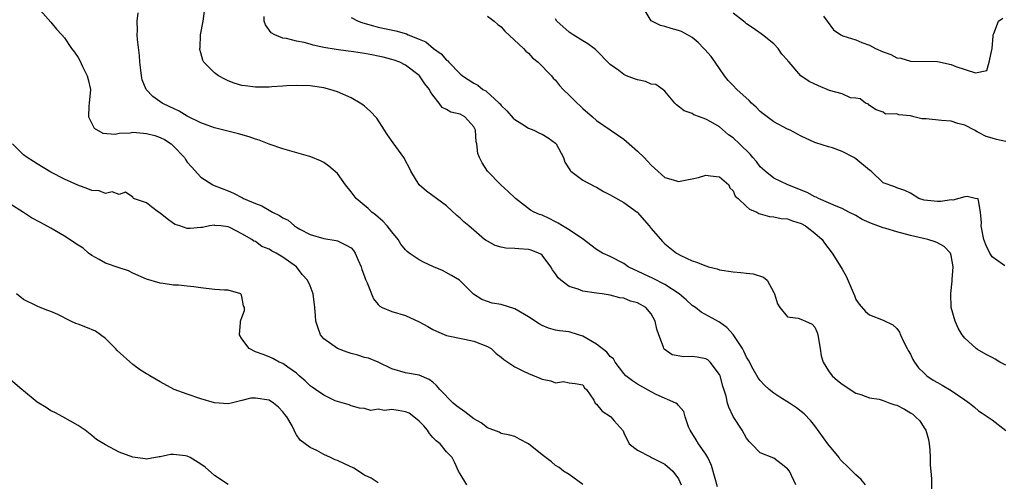
# Model space of a CAD drawing. Units: inches. Extents: x 2655000 to 2658000, y 1557000 to 1560000.
# Drawn here: x 2655458 to 2655603, y 1557638 to 1557705 of the extents above; entities that cross this region are included whole.
import ezdxf

# ---------------------------------------------------------------- set-up
doc = ezdxf.new("R2010")
doc.units = ezdxf.units.IN
doc.header["$MEASUREMENT"] = 0
doc.layers.add('LD26551557_2ft', color=134, linetype='Continuous')

msp = doc.modelspace()

# ---------------------------------------------------------------- linework, layer by layer
at = {"layer": 'LD26551557_2ft'}
for points, elevation in [([(2655461.05, 1557707.05), (2655463, 1557704.86), (2655463.82, 1557703.82), (2655464.59, 1557703), (2655465, 1557702.54), (2655466.05, 1557701), (2655466.45, 1557700.45), (2655467, 1557699.67), (2655467.24, 1557699.24), (2655467.63, 1557698.37), (2655468.32, 1557697), (2655468.47, 1557696.47), (2655468.79, 1557695), (2655468.64, 1557693), (2655468.59, 1557692.59), (2655468.52, 1557691), (2655469.33, 1557689.33), (2655470.6, 1557688.6), (2655472.45, 1557688.45), (2655473, 1557688.56), (2655474.63, 1557688.63), (2655475, 1557688.71), (2655476.57, 1557688.57), (2655477, 1557688.55), (2655478.22, 1557688.22), (2655479, 1557687.95), (2655479.66, 1557687.66), (2655480.62, 1557687), (2655481, 1557686.67), (2655482.57, 1557685), (2655482.73, 1557684.73), (2655483, 1557684.33), (2655483.62, 1557683.62), (2655485, 1557682.13), (2655486.75, 1557681), (2655486.92, 1557680.92), (2655489, 1557680.13), (2655489.79, 1557679.79), (2655491.09, 1557679.09), (2655491.23, 1557679), (2655493, 1557678.27), (2655493.94, 1557677.94), (2655495, 1557677.27), (2655495.49, 1557677), (2655496.52, 1557676.52), (2655497, 1557676.14), (2655497.81, 1557675.81), (2655498.72, 1557675), (2655499, 1557674.81), (2655499.5, 1557674.5), (2655501, 1557673.73), (2655503, 1557673.11), (2655504.84, 1557672.84), (2655505, 1557672.8), (2655506.21, 1557672.21), (2655507, 1557671.74), (2655507.36, 1557671.36), (2655507.6, 1557671), (2655508.04, 1557669.96), (2655508.47, 1557669), (2655508.6, 1557668.6), (2655509, 1557667.54), (2655509.13, 1557667.13), (2655509.37, 1557666.63), (2655510.29, 1557664.29), (2655511, 1557663.43), (2655511.21, 1557663.21), (2655511.56, 1557663), (2655513, 1557662.42), (2655515, 1557661.84), (2655517, 1557660.89), (2655518.24, 1557660.24), (2655519, 1557659.78), (2655519.52, 1557659.52), (2655521, 1557658.92), (2655523.62, 1557658.38), (2655525, 1557658.07), (2655527, 1557657.3), (2655527.53, 1557657), (2655528.27, 1557656.27), (2655529, 1557655.74), (2655529.4, 1557655.4), (2655531, 1557654.31), (2655532.31, 1557653.69), (2655533, 1557653.31), (2655534.66, 1557652.66), (2655535, 1557652.5), (2655536.28, 1557652.28), (2655537, 1557651.94), (2655538.15, 1557652.15), (2655539, 1557651.95), (2655539.87, 1557651.87), (2655541, 1557651.68), (2655541.24, 1557651.24), (2655541.54, 1557651), (2655542.58, 1557649.42), (2655542.78, 1557649), (2655543, 1557648.83), (2655543.8, 1557647.8), (2655545.03, 1557647.03), (2655545.1, 1557647), (2655545.6, 1557646.4), (2655546.91, 1557644.91), (2655547, 1557644.63), (2655547.79, 1557643), (2655549, 1557642.11), (2655550.89, 1557641.11), (2655551.07, 1557641), (2655553, 1557640.05), (2655554.17, 1557639), (2655555, 1557637.9), (2655555.42, 1557637)], 8170), ([(2655602.86, 1557669.14), (2655601, 1557670.44), (2655600.67, 1557671), (2655600.11, 1557672.11), (2655599.78, 1557673), (2655599.37, 1557675), (2655599.41, 1557675.41), (2655599.26, 1557677), (2655599, 1557678.69), (2655598.93, 1557678.93), (2655598.52, 1557679), (2655597.31, 1557679.31), (2655597, 1557679.25), (2655595.23, 1557678.77), (2655595, 1557678.82), (2655593.45, 1557678.55), (2655593, 1557678.55), (2655591, 1557678.77), (2655590.25, 1557679), (2655589, 1557679.78), (2655588.19, 1557680.19), (2655587, 1557680.55), (2655586.7, 1557680.7), (2655585, 1557681.28), (2655583.26, 1557683), (2655583, 1557683.17), (2655581, 1557684.84), (2655580.72, 1557685), (2655579, 1557685.9), (2655577.57, 1557686.43), (2655577, 1557686.57), (2655575.16, 1557687.16), (2655575, 1557687.23), (2655573, 1557688.14), (2655572.45, 1557688.45), (2655571.37, 1557689), (2655571, 1557689.17), (2655569, 1557690.26), (2655567.43, 1557691.43), (2655567, 1557691.77), (2655566.38, 1557692.38), (2655565.72, 1557693), (2655565.36, 1557693.36), (2655563.57, 1557695), (2655563, 1557695.59), (2655562.31, 1557696.31), (2655561.77, 1557697), (2655561, 1557698.07), (2655560.39, 1557699), (2655559.82, 1557699.82), (2655558.87, 1557700.87), (2655558.72, 1557701), (2655557.89, 1557701.89), (2655557, 1557702.63), (2655556.31, 1557703), (2655555.47, 1557703.47), (2655555, 1557703.66), (2655553.94, 1557703.94), (2655553, 1557704.22), (2655552.37, 1557704.37), (2655551.1, 1557705), (2655551, 1557705.07), (2655549.84, 1557707)], 8156), ([(2655560.72, 1557636.72), (2655559.83, 1557639.83), (2655559.3, 1557641), (2655559, 1557641.49), (2655557.92, 1557643), (2655557.58, 1557643.58), (2655556.7, 1557645), (2655556.47, 1557645.53), (2655555.99, 1557647), (2655555.78, 1557647.78), (2655555, 1557648.64), (2655554.85, 1557648.85), (2655554.6, 1557649), (2655551.73, 1557650.27), (2655551, 1557650.64), (2655549, 1557651.76), (2655548.25, 1557652.25), (2655547.31, 1557653), (2655547, 1557653.33), (2655545.74, 1557655), (2655545.48, 1557655.48), (2655545, 1557655.84), (2655544.48, 1557656.48), (2655543, 1557657.63), (2655541, 1557658.82), (2655540.37, 1557659), (2655539, 1557659.44), (2655537.57, 1557659.57), (2655537, 1557659.68), (2655535.96, 1557659.96), (2655535, 1557660.36), (2655534.6, 1557660.6), (2655533, 1557661.66), (2655531, 1557662.83), (2655529, 1557663.43), (2655527.67, 1557663.67), (2655527, 1557663.87), (2655526.2, 1557664.2), (2655524.97, 1557664.97), (2655522.89, 1557667), (2655521.73, 1557667.73), (2655520.42, 1557668.42), (2655519.08, 1557669), (2655517.65, 1557669.65), (2655517, 1557669.99), (2655515.52, 1557671), (2655515.23, 1557671.23), (2655515, 1557671.47), (2655514.32, 1557672.32), (2655513.91, 1557673), (2655513, 1557674.09), (2655512.31, 1557675), (2655511.69, 1557675.69), (2655511, 1557676.25), (2655510.6, 1557676.6), (2655510.05, 1557677), (2655509.51, 1557677.51), (2655507.75, 1557679), (2655507, 1557680), (2655506.21, 1557681), (2655505, 1557682.67), (2655503.76, 1557683.76), (2655503, 1557684.28), (2655502.51, 1557684.51), (2655501.09, 1557685.09), (2655497, 1557686.29), (2655495, 1557686.99), (2655493.53, 1557687.53), (2655493, 1557687.7), (2655492.05, 1557688.05), (2655490.5, 1557688.5), (2655487, 1557689.36), (2655485, 1557690.1), (2655483, 1557691.09), (2655481.81, 1557691.81), (2655481, 1557692.18), (2655480.46, 1557692.46), (2655479.31, 1557693), (2655477.96, 1557693.96), (2655476.98, 1557695), (2655476.38, 1557696.38), (2655476.27, 1557697), (2655476.2, 1557697.8), (2655476.03, 1557699), (2655475.98, 1557699.98), (2655475.68, 1557702.32), (2655475.66, 1557703), (2655475.7, 1557703.7), (2655475.67, 1557705), (2655475.79, 1557706.21)], 8168), ([(2655572.23, 1557637), (2655571.26, 1557639), (2655571, 1557639.34), (2655570.08, 1557640.08), (2655569, 1557640.9), (2655567, 1557641.71), (2655565.73, 1557643), (2655565.35, 1557643.35), (2655565, 1557643.84), (2655564.35, 1557645), (2655563.04, 1557647.04), (2655562.38, 1557648.38), (2655562.21, 1557649), (2655561.98, 1557650.02), (2655561.49, 1557651.49), (2655561.1, 1557653), (2655561, 1557653.21), (2655559.65, 1557655), (2655559.32, 1557655.32), (2655559, 1557655.49), (2655557.73, 1557655.73), (2655557, 1557655.85), (2655555.79, 1557655.79), (2655554.08, 1557656.08), (2655552.91, 1557656.91), (2655552.86, 1557657), (2655552.81, 1557657.19), (2655552.11, 1557659), (2655551.84, 1557659.84), (2655551.6, 1557661), (2655551, 1557662.08), (2655550.23, 1557663), (2655549, 1557663.71), (2655547.96, 1557663.96), (2655547, 1557664.37), (2655546.42, 1557664.42), (2655545, 1557664.81), (2655543.81, 1557665), (2655543, 1557665.1), (2655541, 1557665.41), (2655540.3, 1557665.7), (2655539, 1557666.11), (2655537.77, 1557667), (2655537.37, 1557667.37), (2655537, 1557667.94), (2655536.55, 1557668.55), (2655536.31, 1557669), (2655535, 1557670.67), (2655534.82, 1557670.82), (2655534.51, 1557671), (2655533.42, 1557671.42), (2655533, 1557671.54), (2655531.62, 1557671.62), (2655531, 1557671.69), (2655529.71, 1557671.71), (2655529, 1557671.87), (2655528.12, 1557672.12), (2655527, 1557672.72), (2655526.83, 1557672.83), (2655526.59, 1557673), (2655525, 1557674.33), (2655524.25, 1557675), (2655523.56, 1557675.56), (2655523, 1557676.12), (2655522.51, 1557676.51), (2655521, 1557677.9), (2655519.52, 1557679), (2655519, 1557679.41), (2655518.08, 1557680.08), (2655517.01, 1557681), (2655515.75, 1557683), (2655515.53, 1557683.53), (2655515, 1557684.54), (2655514.85, 1557684.85), (2655514.76, 1557685), (2655513.16, 1557687.16), (2655512.36, 1557688.36), (2655511.93, 1557689), (2655510.78, 1557690.78), (2655509.83, 1557691.83), (2655509, 1557692.55), (2655508.75, 1557692.75), (2655508.36, 1557693), (2655507, 1557693.78), (2655505, 1557694.63), (2655503.9, 1557695), (2655503, 1557695.21), (2655501, 1557695.52), (2655499, 1557695.59), (2655497.53, 1557695.53), (2655497, 1557695.47), (2655495.37, 1557695.37), (2655495, 1557695.33), (2655493, 1557695.32), (2655491.5, 1557695.5), (2655491, 1557695.58), (2655489.89, 1557695.89), (2655489, 1557696.25), (2655488.48, 1557696.48), (2655487.57, 1557697), (2655487, 1557697.44), (2655485.44, 1557699), (2655485.28, 1557699.28), (2655485, 1557700.36), (2655484.85, 1557700.85), (2655484.84, 1557701), (2655484.87, 1557701.13), (2655484.96, 1557703), (2655485.32, 1557705), (2655485.52, 1557706.48)], 8166), ([(2655582.42, 1557637), (2655581.78, 1557637.78), (2655581, 1557638.47), (2655580.48, 1557639), (2655579.72, 1557639.72), (2655579, 1557640.44), (2655578.73, 1557640.73), (2655578.54, 1557641), (2655576.88, 1557643), (2655575, 1557645.64), (2655574.4, 1557646.4), (2655573.44, 1557647.44), (2655573, 1557647.78), (2655572.29, 1557648.29), (2655571.26, 1557649), (2655569.86, 1557649.86), (2655569, 1557650.43), (2655568.31, 1557651), (2655567.64, 1557651.64), (2655567, 1557652.32), (2655566.69, 1557652.7), (2655565.96, 1557653.96), (2655565.27, 1557655.27), (2655565, 1557655.74), (2655564.6, 1557656.6), (2655564.37, 1557657), (2655563.03, 1557659.03), (2655562.1, 1557660.1), (2655561, 1557660.88), (2655558.33, 1557662.33), (2655557.48, 1557663), (2655557, 1557663.31), (2655556.12, 1557664.12), (2655555.09, 1557665), (2655553, 1557666.38), (2655551.28, 1557667.28), (2655549.91, 1557667.91), (2655549, 1557668.36), (2655548.54, 1557668.54), (2655547.65, 1557669), (2655547, 1557669.47), (2655545, 1557670.5), (2655543.87, 1557671), (2655543, 1557671.51), (2655542.16, 1557672.16), (2655541.06, 1557673), (2655539, 1557674.4), (2655537.99, 1557675), (2655537.39, 1557675.39), (2655537, 1557675.56), (2655536.05, 1557676.05), (2655535, 1557676.53), (2655534.64, 1557676.64), (2655533.83, 1557677), (2655533.29, 1557677.29), (2655531.12, 1557679), (2655530.04, 1557680.04), (2655528.96, 1557681), (2655527, 1557682.99), (2655526.22, 1557684.22), (2655525.82, 1557685), (2655525.6, 1557685.6), (2655525.43, 1557687), (2655525.33, 1557687.33), (2655525.25, 1557689), (2655525, 1557689.52), (2655523.71, 1557691), (2655523, 1557691.37), (2655521.65, 1557691.65), (2655521, 1557692.03), (2655520.35, 1557692.35), (2655519.9, 1557693), (2655519, 1557694.15), (2655518.66, 1557694.66), (2655518.51, 1557695), (2655517.84, 1557695.84), (2655517.05, 1557697), (2655517, 1557697.05), (2655515, 1557698.56), (2655514.16, 1557699), (2655513.31, 1557699.31), (2655513, 1557699.4), (2655511.72, 1557699.72), (2655511, 1557699.88), (2655510.06, 1557700.06), (2655509, 1557700.28), (2655508.35, 1557700.35), (2655507, 1557700.57), (2655506.6, 1557700.6), (2655504.83, 1557700.83), (2655503, 1557701.16), (2655501.47, 1557701.47), (2655501, 1557701.63), (2655500.12, 1557701.88), (2655499, 1557702.08), (2655497.54, 1557702.46), (2655497, 1557702.52), (2655495.82, 1557703), (2655495.32, 1557703.32), (2655494.45, 1557704.45), (2655494.28, 1557705), (2655494.29, 1557705.71)], 8164), ([(2655507, 1557705.53), (2655508.05, 1557705), (2655508.75, 1557704.75), (2655510.32, 1557704.32), (2655511, 1557704.14), (2655513.59, 1557703.59), (2655515.13, 1557703.13), (2655515.39, 1557703), (2655517, 1557702.37), (2655517.96, 1557701.96), (2655519.09, 1557701), (2655520.23, 1557700.23), (2655521, 1557699.31), (2655521.19, 1557699.19), (2655521.33, 1557699), (2655523, 1557697.29), (2655523.35, 1557697), (2655525, 1557695.89), (2655525.61, 1557695.61), (2655526.34, 1557695), (2655526.78, 1557694.78), (2655528.72, 1557693), (2655528.86, 1557692.86), (2655529, 1557692.66), (2655529.86, 1557691.86), (2655530.79, 1557690.79), (2655531, 1557690.58), (2655532.06, 1557689.94), (2655533, 1557689.33), (2655533.79, 1557689), (2655534.61, 1557688.6), (2655535, 1557688.45), (2655535.89, 1557687.89), (2655537, 1557687.11), (2655537.1, 1557687), (2655538.15, 1557685), (2655538.35, 1557684.35), (2655539, 1557683.33), (2655539.11, 1557683.11), (2655539.23, 1557683), (2655541, 1557681.67), (2655542.76, 1557680.76), (2655543, 1557680.65), (2655544.02, 1557680.02), (2655545, 1557679.52), (2655545.32, 1557679.32), (2655547, 1557678.39), (2655548.95, 1557677), (2655550.69, 1557675), (2655551, 1557674.58), (2655552.67, 1557672.67), (2655553, 1557672.37), (2655553.75, 1557671.75), (2655554.72, 1557671), (2655555.34, 1557670.66), (2655557, 1557669.86), (2655557.67, 1557669.67), (2655559, 1557669.12), (2655559.41, 1557669), (2655560.67, 1557668.67), (2655561, 1557668.56), (2655563, 1557668.22), (2655564.14, 1557668.14), (2655565, 1557668.03), (2655565.95, 1557667.95), (2655567.46, 1557667.46), (2655567.99, 1557667), (2655569, 1557665.2), (2655569.09, 1557665), (2655569.53, 1557663.53), (2655569.85, 1557663), (2655571, 1557661.66), (2655572.56, 1557661.44), (2655573.21, 1557661.21), (2655574.58, 1557660.58), (2655575, 1557660.14), (2655575.34, 1557659.34), (2655575.43, 1557659), (2655575.78, 1557657), (2655575.94, 1557655.94), (2655576.24, 1557655), (2655577, 1557653.7), (2655577.56, 1557653), (2655578.32, 1557652.32), (2655579, 1557651.76), (2655581, 1557650.43), (2655581.73, 1557650.27), (2655583, 1557649.78), (2655584.42, 1557649.58), (2655585, 1557649.39), (2655585.97, 1557649), (2655586.72, 1557648.72), (2655587, 1557648.67), (2655588.12, 1557648.12), (2655589, 1557647.54), (2655589.36, 1557647.36), (2655589.75, 1557647), (2655590.37, 1557646.37), (2655591, 1557645.35), (2655591.26, 1557645), (2655591.67, 1557643.67), (2655591.76, 1557643), (2655591.84, 1557642.16), (2655591.91, 1557641), (2655591.9, 1557639.9), (2655592.02, 1557639), (2655592.12, 1557637.88), (2655592.1, 1557636.1)], 8162), ([(2655527, 1557705.72), (2655527.99, 1557705), (2655528.54, 1557704.54), (2655529, 1557704.18), (2655529.55, 1557703.55), (2655532.29, 1557701), (2655532.62, 1557700.62), (2655533, 1557700.31), (2655533.63, 1557699.63), (2655534.45, 1557699), (2655536.38, 1557697), (2655536.66, 1557696.66), (2655537, 1557696.33), (2655537.57, 1557695.57), (2655538.11, 1557695), (2655539, 1557694.17), (2655540.15, 1557693), (2655540.59, 1557692.59), (2655541, 1557692.19), (2655542.38, 1557691), (2655543, 1557690.42), (2655547, 1557687.7), (2655547.78, 1557687), (2655549, 1557685.96), (2655549.97, 1557685), (2655550.46, 1557684.46), (2655551, 1557683.91), (2655551.47, 1557683.47), (2655553, 1557682.1), (2655554.25, 1557681.75), (2655555, 1557681.49), (2655556.24, 1557681.76), (2655557, 1557681.88), (2655557.92, 1557682.08), (2655559, 1557682.4), (2655559.7, 1557682.3), (2655561, 1557682.18), (2655562.38, 1557681), (2655562.55, 1557680.55), (2655563, 1557680.14), (2655563.34, 1557679.34), (2655563.74, 1557679), (2655565, 1557677.83), (2655565.41, 1557677.41), (2655566.49, 1557677), (2655566.8, 1557676.8), (2655567, 1557676.76), (2655568.36, 1557676.36), (2655569, 1557676.33), (2655570.08, 1557676.08), (2655571, 1557676.01), (2655571.72, 1557675.72), (2655573, 1557675.32), (2655573.61, 1557675), (2655575, 1557673.89), (2655576.06, 1557673), (2655576.43, 1557672.43), (2655577.52, 1557671), (2655578.87, 1557668.87), (2655579, 1557668.63), (2655579.61, 1557667.61), (2655580.45, 1557665.55), (2655580.79, 1557664.79), (2655581, 1557664.2), (2655581.49, 1557663.49), (2655582.42, 1557662.42), (2655583, 1557661.92), (2655585, 1557661.17), (2655586.45, 1557660.45), (2655587, 1557659.95), (2655587.39, 1557659.39), (2655587.53, 1557659), (2655587.98, 1557658.02), (2655588.51, 1557657), (2655588.7, 1557656.7), (2655589, 1557656.16), (2655589.37, 1557655.37), (2655589.59, 1557655), (2655590.17, 1557654.17), (2655591, 1557653.36), (2655591.4, 1557653), (2655592.36, 1557652.36), (2655593, 1557652.03), (2655593.64, 1557651.64), (2655595, 1557650.86), (2655597, 1557649.48), (2655597.67, 1557649), (2655598.38, 1557648.38), (2655599, 1557647.87), (2655599.53, 1557647.53), (2655601, 1557646.56), (2655603, 1557644.96)], 8160), ([(2655603, 1557654.56), (2655602.12, 1557655), (2655601.42, 1557655.42), (2655601, 1557655.69), (2655600.12, 1557656.12), (2655598.85, 1557656.85), (2655598.65, 1557657), (2655597, 1557658.5), (2655596.61, 1557659), (2655596, 1557660), (2655595.55, 1557661), (2655595, 1557663), (2655594.93, 1557665.07), (2655595.11, 1557666.89), (2655595.11, 1557667.11), (2655595.26, 1557669), (2655595, 1557670.66), (2655594.9, 1557671), (2655593.94, 1557671.94), (2655593, 1557672.5), (2655592.64, 1557672.64), (2655591.55, 1557673), (2655589, 1557673.59), (2655587, 1557674.12), (2655585.42, 1557674.58), (2655585, 1557674.69), (2655584.25, 1557675), (2655583.32, 1557675.32), (2655581.94, 1557675.94), (2655581, 1557676.49), (2655580, 1557677), (2655579, 1557677.55), (2655578.14, 1557677.86), (2655577, 1557678.37), (2655575.51, 1557679), (2655575.19, 1557679.19), (2655575, 1557679.25), (2655573.89, 1557679.89), (2655571.06, 1557681), (2655569, 1557682), (2655567.69, 1557683), (2655567.34, 1557683.34), (2655567, 1557683.66), (2655566.43, 1557684.43), (2655565.93, 1557685), (2655565.52, 1557685.52), (2655563.93, 1557687), (2655563, 1557687.9), (2655562.34, 1557688.34), (2655561, 1557689.49), (2655559.77, 1557690.23), (2655559, 1557690.65), (2655558.08, 1557691), (2655557.27, 1557691.27), (2655557, 1557691.48), (2655555.85, 1557691.85), (2655554.74, 1557692.74), (2655554.48, 1557693), (2655553, 1557694.72), (2655552.71, 1557695), (2655551.71, 1557695.71), (2655551, 1557695.77), (2655550.17, 1557696.17), (2655549, 1557696.4), (2655548.55, 1557696.55), (2655547.37, 1557697), (2655547, 1557697.17), (2655546.25, 1557697.75), (2655545, 1557698.65), (2655542.83, 1557700.83), (2655542.63, 1557701), (2655541.7, 1557701.7), (2655541, 1557702.1), (2655539.55, 1557703), (2655539, 1557703.38), (2655537.15, 1557705), (2655537, 1557705.36)], 8158), ([(2655603, 1557687.38), (2655601.63, 1557687.63), (2655601, 1557687.86), (2655600.1, 1557688.1), (2655598.77, 1557688.77), (2655598.4, 1557689), (2655597, 1557689.77), (2655595.98, 1557690.02), (2655595, 1557690.35), (2655593.58, 1557690.42), (2655591.32, 1557690.68), (2655590.68, 1557690.68), (2655589.52, 1557691), (2655589, 1557691.13), (2655587.29, 1557691.29), (2655587, 1557691.44), (2655585.37, 1557691.37), (2655585, 1557691.66), (2655583.99, 1557691.99), (2655583, 1557692.63), (2655582.84, 1557692.84), (2655582.43, 1557693), (2655581.62, 1557693.62), (2655581, 1557693.72), (2655580.23, 1557693.77), (2655579, 1557694.34), (2655577.14, 1557694.86), (2655575.51, 1557695.51), (2655574.14, 1557696.14), (2655572.96, 1557697), (2655571.22, 1557699), (2655571.11, 1557699.11), (2655571, 1557699.29), (2655570.16, 1557700.16), (2655569.61, 1557701), (2655569, 1557701.68), (2655567.33, 1557703), (2655567.13, 1557703.13), (2655565.96, 1557703.96), (2655565, 1557704.61), (2655564.8, 1557704.8), (2655564.56, 1557705), (2655563, 1557706.19)], 8154), ([(2655576.27, 1557705.73), (2655576.78, 1557705), (2655577.73, 1557703.73), (2655578.79, 1557703), (2655579, 1557702.9), (2655579.12, 1557702.88), (2655581, 1557702.27), (2655581.89, 1557701.89), (2655583, 1557701.48), (2655583.87, 1557701), (2655585, 1557700.49), (2655586.12, 1557700.12), (2655587, 1557699.64), (2655587.58, 1557699.58), (2655589, 1557699.16), (2655593, 1557699.07), (2655595, 1557698.64), (2655595.66, 1557698.34), (2655598.57, 1557697.43), (2655600.21, 1557697.79), (2655600.53, 1557699), (2655601.01, 1557701), (2655601.15, 1557702.85), (2655601.14, 1557703), (2655601.22, 1557703.22), (2655601.93, 1557705), (2655602.54, 1557705.46)], 8152), ([(2655541, 1557637.05), (2655539, 1557638.52), (2655538.14, 1557639), (2655537.53, 1557639.53), (2655537, 1557639.82), (2655536.39, 1557640.39), (2655535, 1557641.4), (2655533, 1557643.01), (2655531.72, 1557643.72), (2655531, 1557644.07), (2655530.29, 1557644.29), (2655529, 1557644.53), (2655528.71, 1557644.71), (2655527, 1557645.35), (2655526.1, 1557646.1), (2655525, 1557646.7), (2655523.7, 1557647.7), (2655522.52, 1557648.52), (2655521.97, 1557649), (2655520.02, 1557651), (2655519.55, 1557651.55), (2655519, 1557652.06), (2655518.45, 1557652.45), (2655517, 1557653.1), (2655515, 1557653.43), (2655513, 1557654.03), (2655510.98, 1557654.98), (2655509.58, 1557655.58), (2655509, 1557655.69), (2655508.01, 1557656.01), (2655507, 1557656.27), (2655506.45, 1557656.45), (2655505.01, 1557657), (2655503, 1557658.42), (2655502.55, 1557659), (2655502.12, 1557660.12), (2655501.86, 1557661), (2655501.8, 1557661.8), (2655501.68, 1557663), (2655501.45, 1557665), (2655501, 1557666.17), (2655500.64, 1557667), (2655499.86, 1557667.86), (2655498.99, 1557669), (2655497, 1557670.41), (2655496.03, 1557671), (2655495.33, 1557671.33), (2655495, 1557671.58), (2655493.94, 1557671.94), (2655493, 1557672.7), (2655492.75, 1557672.75), (2655492.47, 1557673), (2655491, 1557673.82), (2655489.26, 1557674.74), (2655489, 1557674.83), (2655487.93, 1557675), (2655487.06, 1557675.06), (2655487, 1557675.08), (2655486.25, 1557675), (2655485.24, 1557674.76), (2655485, 1557674.74), (2655483.41, 1557674.59), (2655483, 1557674.61), (2655481.89, 1557675), (2655481.2, 1557675.2), (2655481, 1557675.33), (2655480.03, 1557676.03), (2655479, 1557676.87), (2655478.79, 1557677), (2655477.76, 1557677.76), (2655477, 1557678.34), (2655475.13, 1557679), (2655475, 1557679.18), (2655473.95, 1557679.95), (2655473, 1557679.59), (2655471.97, 1557679.97), (2655471, 1557679.73), (2655470.1, 1557680.1), (2655469, 1557680.19), (2655468.44, 1557680.44), (2655466.95, 1557680.95), (2655465, 1557681.85), (2655463, 1557682.88), (2655461, 1557684.06), (2655460.44, 1557684.44), (2655459.53, 1557685), (2655459, 1557685.42), (2655457.38, 1557687)], 8172), ([(2655523.96, 1557637), (2655523, 1557638.61), (2655522.78, 1557639), (2655522.23, 1557640.23), (2655521.81, 1557641), (2655521, 1557641.85), (2655520.05, 1557643), (2655519.48, 1557643.48), (2655519, 1557643.94), (2655518.52, 1557644.52), (2655518.22, 1557645), (2655517.68, 1557645.68), (2655517, 1557646.36), (2655516.22, 1557647), (2655515.52, 1557647.52), (2655515, 1557647.72), (2655513.9, 1557647.9), (2655513, 1557648.07), (2655511.93, 1557647.93), (2655511, 1557648.08), (2655509.92, 1557647.92), (2655509, 1557648.18), (2655508.24, 1557648.24), (2655507, 1557648.58), (2655506.73, 1557648.73), (2655505, 1557649.21), (2655504.66, 1557649.34), (2655503, 1557650.15), (2655501.78, 1557651), (2655501.33, 1557651.33), (2655501, 1557651.54), (2655500.27, 1557652.27), (2655499.38, 1557653), (2655499, 1557653.36), (2655497.72, 1557654.28), (2655497, 1557654.82), (2655496.47, 1557655), (2655495.52, 1557655.52), (2655495, 1557655.78), (2655494.12, 1557656.12), (2655493, 1557656.51), (2655492.06, 1557657), (2655491, 1557658.4), (2655490.64, 1557659), (2655490.82, 1557660.82), (2655490.81, 1557661), (2655490.85, 1557661.15), (2655491, 1557661.55), (2655491.41, 1557662.59), (2655491.37, 1557663), (2655491.25, 1557663.25), (2655491, 1557664.63), (2655490.91, 1557664.91), (2655490.83, 1557665), (2655489, 1557665.55), (2655488.46, 1557665.54), (2655487, 1557665.65), (2655485, 1557665.88), (2655483.94, 1557666.06), (2655483, 1557666.14), (2655481.71, 1557666.29), (2655481, 1557666.31), (2655479.46, 1557666.54), (2655479, 1557666.58), (2655477, 1557667.16), (2655475, 1557668.05), (2655474.38, 1557668.38), (2655473, 1557668.82), (2655471, 1557669.5), (2655470.07, 1557670.07), (2655469, 1557670.64), (2655468.54, 1557671), (2655467.72, 1557671.72), (2655467, 1557672.15), (2655465, 1557673.49), (2655463, 1557674.64), (2655461.48, 1557675.48), (2655460.16, 1557676.16), (2655459, 1557676.95), (2655457, 1557678.23)], 8174), ([(2655511, 1557637.29), (2655509.97, 1557637.97), (2655509, 1557638.4), (2655507.43, 1557639.43), (2655506.06, 1557640.06), (2655505, 1557640.58), (2655504.69, 1557640.69), (2655503.97, 1557641), (2655503, 1557641.46), (2655501.98, 1557642.02), (2655501, 1557642.5), (2655500.28, 1557643), (2655499.55, 1557643.55), (2655499, 1557644.35), (2655498.76, 1557644.76), (2655498.69, 1557645), (2655498.36, 1557645.64), (2655497.6, 1557647), (2655497.32, 1557647.32), (2655497, 1557647.72), (2655496.38, 1557648.38), (2655495.65, 1557649), (2655495, 1557649.4), (2655493, 1557649.72), (2655492.3, 1557649.7), (2655491, 1557649.35), (2655489.43, 1557649), (2655489, 1557648.87), (2655487, 1557649.03), (2655485, 1557649.62), (2655483, 1557650.29), (2655481.1, 1557651), (2655479, 1557652.12), (2655478.46, 1557652.46), (2655477.5, 1557653), (2655477.2, 1557653.2), (2655477, 1557653.27), (2655476.16, 1557653.84), (2655475, 1557654.65), (2655472.71, 1557656.71), (2655472.46, 1557657), (2655471, 1557658.47), (2655469.54, 1557659.54), (2655468.13, 1557660.13), (2655467, 1557660.55), (2655466.66, 1557660.66), (2655465.95, 1557661), (2655464.02, 1557661.98), (2655463, 1557662.44), (2655462.58, 1557662.58), (2655461.45, 1557663), (2655461, 1557663.19), (2655459, 1557664.17), (2655457.96, 1557665)], 8176), ([(2655489, 1557637.04), (2655487, 1557638.39), (2655485.6, 1557639.6), (2655485, 1557640.05), (2655483.44, 1557641), (2655483, 1557641.21), (2655482.75, 1557641.25), (2655481, 1557641.46), (2655480.55, 1557641.45), (2655479, 1557641.1), (2655478.9, 1557641.1), (2655477, 1557640.77), (2655476.81, 1557640.81), (2655475, 1557641.06), (2655473, 1557641.81), (2655471, 1557642.86), (2655469.67, 1557643.67), (2655469, 1557644.26), (2655468.04, 1557645), (2655467, 1557645.73), (2655464.76, 1557647), (2655463.59, 1557647.59), (2655463, 1557647.86), (2655462.33, 1557648.33), (2655461, 1557649.15), (2655459, 1557650.77), (2655458.75, 1557651), (2655456.72, 1557652.72)], 8178)]:
    msp.add_lwpolyline(points, dxfattribs=dict(at, elevation=elevation))

doc.saveas('drawing.dxf')
